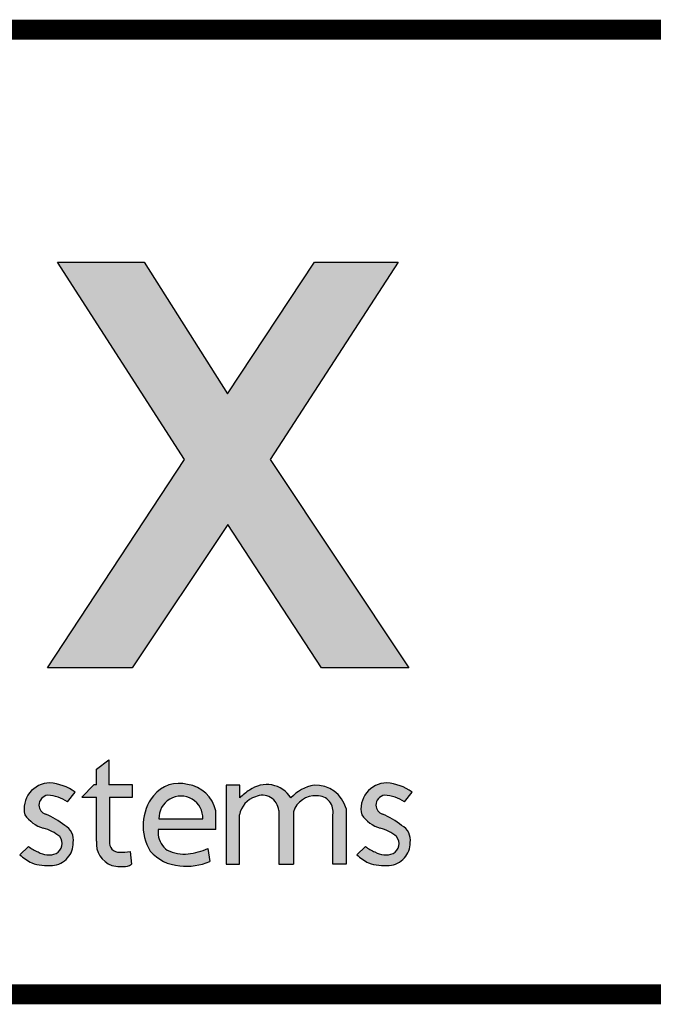
# Model space of a CAD drawing. Units: inches. Extents: x 3 to 3092, y -11 to 3670.
# Drawn here: x 1691 to 1765, y 633 to 748 of the extents above; entities that cross this region are included whole.
import ezdxf
from ezdxf.enums import TextEntityAlignment as Align

# ---------------------------------------------------------------- set-up
doc = ezdxf.new("R2010")
doc.units = ezdxf.units.IN
doc.header["$LTSCALE"] = 2
doc.header["$MEASUREMENT"] = 0
doc.layers.get('0').update_dxf_attribs({"linetype": 'CONTINUOUS'})
doc.layers.add('FSBP-TTLB', color=7, linetype='CONTINUOUS')
doc.layers.add('FSBP-TTLB-TEXT', color=7, linetype='CONTINUOUS')
doc.styles.add('Arial', font='arial.ttf')
doc.styles.add('ARIAL_BOLD', font='txt')

# ---------------------------------------------------------------- blocks, each defined once
blk = doc.blocks.new('*U11')
h = blk.add_hatch(color=74)
h.paths.add_polyline_path([(0.1344192147841072, 0.8117264075937043), (0.4383549885480749, 0.5072588268934566), (0.4383549885480749, 0.8117264075937043)])
h.paths.add_polyline_path([(1.878956200439579, 0.6332243525453064), (1.878956200439579, 0.7197285309612709), (2.022205736143609, 0.7197285309612709), (2.022205736143609, 0.806710508883691), (1.790527109374115, 0.806710508883691), (1.790527109374115, 0.334681729217658), (1.878956200439579, 0.334681729217658), (1.878956200439579, 0.5483029887554607), (2.022205736143609, 0.5483029887554607), (2.022205736143609, 0.6332243525453065)])
h.paths.add_polyline_path([(2.101903807333731, 0.3370136719326182), (2.322572808246737, 0.3370136719326182), (2.322572808246737, 0.4217649780569785), (2.192198803968897, 0.4217649780569785), (2.192198803968897, 0.806710508883691), (2.101903807333731, 0.806710508883691)])
h.paths.add_polyline_path([(2.472489842238393, 0.5480913712765925), (2.640857973674845, 0.5480913712765925), (2.640857973674845, 0.6357818582423191), (2.472489842238393, 0.6357818582423191), (2.472489842238393, 0.719708110759933), (2.640857973674845, 0.719708110759933), (2.640857973674845, 0.8056343808777853), (2.383837289427949, 0.8056343808777853), (2.383837289427949, 0.3363203811963102), (2.640857973674845, 0.3363203811960545), (2.640857973674845, 0.4249849505007943), (2.472489842238393, 0.4249849505007943)])
h.paths.add_polyline_path([(2.842185521234886, 0.5774468159585182), (2.684284559161246, 0.3373906678634113), (2.782053203913553, 0.3373906678634113), (2.892074764828768, 0.5025433545408986), (3.000109115396985, 0.3373906678634113), (3.100810822316451, 0.3373906678634114), (2.940911928193889, 0.5774468159585181), (3.088546042843466, 0.8047721059985746), (2.992243929174738, 0.8047721059985746), (2.891968948340524, 0.6532684234107307), (2.795604352218665, 0.8047721059985746), (2.695880320919149, 0.8047721059985746)])
for points in [[(2.740752019226126, 0.1884948823257502), (2.740752019226126, 0.137910350372374, 0.344020474918382), (2.758555281478967, 0.109956329483333, 0.1218284108135114), (2.778199770227109, 0.1094233941994616, 0.1107524053383197), (2.781217839818727, 0.1111488696767764), (2.779523839676135, 0.1258224400130472, -0.02842595516901096), (2.767428766367279, 0.1251493758870139, -0.4803800567853587), (2.755944635360739, 0.1376014221843831), (2.755944635360739, 0.1884948823257502), (2.782391837168366, 0.1884948823257502), (2.782391837168494, 0.2025257051093035), (2.755082238631222, 0.2025257051093035), (2.755082238631222, 0.2314592178078612), (2.740946198543232, 0.2208099940750059), (2.740946198543232, 0.2025257051093035), (2.73767735056514, 0.2025257051093035), (2.724103746708754, 0.1884948823257502)], [(2.905643908174601, 0.1681633310666597, -0.2780148926671351), (2.923962800724685, 0.1888990266267512, -0.5233570886146984), (2.950805446196942, 0.1732230580175496), (2.950805446196942, 0.1112276387837254), (2.967963888120683, 0.1112276387837254), (2.967963888120683, 0.171505599392185, -0.3551622060445943), (2.994806533590382, 0.1899982063645722, -0.4908185993724479), (3.013125426143024, 0.1681633310666597), (3.013125426143024, 0.1112276387837254), (3.028458413010019, 0.1112276387837254), (3.028458413010019, 0.1754204768957037, 0.3536339314947974), (2.99166095576452, 0.2023308184018275, 0.1592798872184917), (2.964974416385307, 0.1876955159803457, 0.4353012080129547), (2.917214425091406, 0.1966120366730819, 0.05443666969505701), (2.906101610680385, 0.1875558579989103), (2.906101610680385, 0.2024968313575299), (2.890310921307607, 0.2024968313575299), (2.890310921307607, 0.1112276387837254), (2.905643908174601, 0.1112276387837254)]]:
    blk.add_hatch(color=251).paths.add_polyline_path(points)
h = blk.add_hatch(color=251)
edge = h.paths.add_edge_path()
edge.add_arc((2.683628752633699, 0.1490792618678767), 0.05586003436248991, 54.27640453309634, 86.46102232890387)
edge.add_arc((2.68716661249528, 0.1750493442599121), 0.0297835641904228, 90.17266935777418, 193.4613798311796)
edge.add_arc((2.692503285761906, 0.1930092713795601), 0.04238278250018536, 215.9687002948443, 252.0359185496529)
edge.add_arc((2.670229117025504, 0.111183524661834), 0.04251696340862301, 48.44975805194838, 77.49988222090712, ccw=False)
edge.add_arc((2.688510762882946, 0.1349411505034879), 0.01278136013935428, -62.084737489250585, 39.10049721448411, ccw=False)
edge.add_arc((2.68574980435567, 0.1453124939885071), 0.02336372138933001, 238.2050682620232, 291.98027725479585, ccw=False)
edge.add_arc((2.687179448677061, 0.1614579194842576), 0.03853573855141214, 230.3002306585087, 249.11213671575769, ccw=False)
edge.add_line((2.662564179555109, 0.1318084416525038), (2.652598400005933, 0.1222468166628743))
edge.add_arc((2.696298055159819, 0.1697435838825583), 0.0645414809009782, 227.3842262687434, 242.1379692219397)
edge.add_arc((2.685486823622928, 0.1712998162024006), 0.06172765291415874, 251.7294948075081, 274.1474639920473)
edge.add_arc((2.688108903773885, 0.1349284836689946), 0.02526193527585197, 274.1821562617166, 319.9875146107538)
edge.add_arc((2.690532996745294, 0.1349431106192696), 0.0234672786250367, 316.151993976753, 362.8274751494931)
edge.add_arc((2.695788011294117, 0.1394035785505365), 0.01848122362549918, 349.7051256463106, 422.9434129416427)
edge.add_arc((2.647236675545675, 0.0849252219583092), 0.0909739141927723, 51.23773487137525, 67.39788037260892)
edge.add_arc((2.685924900076633, 0.1796517355249363), 0.01136717261207588, 182.3437440166967, 250.8747922116788, ccw=False)
edge.add_arc((2.685951769896282, 0.1793719553755522), 0.01138603766163645, 96.5988125997581, 180.9313651541066, ccw=False)
edge.add_arc((2.683686325897871, 0.1499466045915994), 0.04074719735035539, 54.3384758012719, 88.65421211393539, ccw=False)
edge.add_line((2.70744176844534, 0.1830526922686828), (2.716244063319512, 0.194428847840038))
h = blk.add_hatch(color=251)
h.paths.add_polyline_path([(2.806481299988317, 0.190181836461356, 0.3110998479884159), (2.802739010899575, 0.1264119539835802, 0.2011012558918776), (2.836720563245037, 0.1095428531613147, 0.1322980924899134), (2.871566151606635, 0.1143869325398533), (2.869261856500302, 0.1293676193073041, -0.06310926542158735), (2.849497688682312, 0.1236199362692935, -0.1565591602371781), (2.822484622600358, 0.1273655193412909, -0.2034732216130851), (2.81199107399964, 0.1450946410691859), (2.81199107399964, 0.1511005782918118), (2.878291835985341, 0.1511005782918118), (2.878291835985341, 0.1728900758434926, 0.320357323399248), (2.845845327232615, 0.202983372702318, 0.301970859304788)])
h.paths.add_polyline_path([(2.812786443738099, 0.1634606257244624, -1.036015199832635), (2.863489382840258, 0.1634606257244626)], flags=16)
h = blk.add_hatch(color=251)
edge = h.paths.add_edge_path()
edge.add_arc((3.075463294074344, 0.1614579194842576), 0.03853573855141214, 230.3002303601885, 249.1121367157576)
edge.add_arc((3.074033649752953, 0.1453124939885071), 0.02336372138933001, 238.2050682620232, 291.9802772547959)
edge.add_arc((3.076794608280228, 0.1349411505034879), 0.01278136013935428, 297.9152625107494, 399.1004972144841)
edge.add_arc((3.058512962422786, 0.111183524661834), 0.04251696340862301, 48.44975805194836, 77.49988222090715)
edge.add_arc((3.080787131159188, 0.1930092713795601), 0.04238278250018536, 215.9687002948443, 252.0359185496529, ccw=False)
edge.add_arc((3.075450457892562, 0.1750493442599121), 0.0297835641904228, 90.17266935777423, 193.4613798311796, ccw=False)
edge.add_arc((3.071912598030981, 0.1490792618678767), 0.05586003436248991, 54.27640453309641, 86.46102232890382, ccw=False)
edge.add_line((3.104527908716794, 0.194428847840038), (3.095725613842622, 0.1830526922686828))
edge.add_arc((3.071970171295153, 0.1499466045915994), 0.04074719735035539, 54.33847580127188, 88.65421211393544)
edge.add_arc((3.074235615293564, 0.1793719553755522), 0.01138603766163645, 96.5988125997581, 180.9313651541066)
edge.add_arc((3.074208745473915, 0.1796517355249363), 0.01136717261207588, 182.3437440166967, 250.8747922116788)
edge.add_arc((3.035520520942957, 0.0849252219583092), 0.0909739141927723, 51.237734871375324, 67.39788037260888, ccw=False)
edge.add_arc((3.084071856691399, 0.1394035785505365), 0.01848122362549918, -10.294874353689295, 62.94341294164269, ccw=False)
edge.add_arc((3.078816842142577, 0.1349431106192696), 0.0234672786250367, -43.848006023247024, 2.827475149493125, ccw=False)
edge.add_arc((3.076392749171167, 0.1349284836689946), 0.02526193527585197, 274.1821562617166, 319.9875146107538, ccw=False)
edge.add_arc((3.07377066902021, 0.1712998162024006), 0.06172765291415874, 251.7294948075081, 274.14746399204734, ccw=False)
edge.add_arc((3.084581900557102, 0.1697435838825583), 0.0645414809009782, 227.3842262687434, 242.1379692219397, ccw=False)
edge.add_line((3.040882245403215, 0.1222468166628743), (3.050848023670345, 0.1318084404223838))
at = {"color": 251}
for p, q in [((2.740946198543232, 0.2208099940750059), (2.755082238631222, 0.2314592178078612)), ((2.755082238631222, 0.2314592178078612), (2.755082238631222, 0.2025257051093035)), ((2.740946198543232, 0.2025257051093035), (2.740946198543232, 0.2208099940750059)), ((2.70744176844534, 0.1830526922686828), (2.716244063319512, 0.194428847840038)), ((2.737677350565012, 0.2025257051093035), (2.724103746708754, 0.1884948823257502)), ((2.740946198543232, 0.2025257051093035), (2.737677350565012, 0.2025257051093035)), ((2.782391837168494, 0.2025257051093035), (2.755082238631222, 0.2025257051093035)), ((2.782391837168366, 0.1884948823257502), (2.782391837168494, 0.2025257051093035)), ((3.095725613842622, 0.1830526922686828), (3.104527908716794, 0.194428847840038)), ((2.724103746708754, 0.1884948823257502), (2.740752019226126, 0.1884948823257502)), ((2.740752019226126, 0.137910350372374), (2.740752019226126, 0.1884948823257502)), ((2.755944635360739, 0.1884948823257502), (2.782391837168366, 0.1884948823257502)), ((2.755944635360739, 0.1884948823262618), (2.755944635360739, 0.1376014221843831)), ((2.950805446196942, 0.1732230580175496), (2.950805446196942, 0.1112276387837254)), ((2.967963888120683, 0.171505599392185), (2.967963888120683, 0.1112276387837254)), ((3.028458413010019, 0.1754204768957037), (3.028458413010019, 0.1112276387837254)), ((3.013125426143024, 0.1112276387837254), (3.013125426143024, 0.1681633310666597)), ((2.652598400005933, 0.1222468166628743), (2.662564179555109, 0.1318084416525038)), ((2.779523839676135, 0.1258224400130472), (2.781217839818727, 0.1111488696767764)), ((3.040882245403215, 0.1222468166628743), (3.050848023670345, 0.1318084404223838)), ((2.950805446196942, 0.1112276387837254), (2.967963888120811, 0.1112276387837254)), ((3.028458413010019, 0.1112276387837254), (3.013125426143024, 0.1112276387837254))]:
    blk.add_line(p, q, dxfattribs=at)
at = {"color": 74}
blk.add_lwpolyline([(2.695880320919149, 0.8047721059985746), (2.795604352218665, 0.8047721059985746), (2.891968948340524, 0.6532684234107307), (2.992243929174738, 0.8047721059985746), (3.088546042843466, 0.8047721059985746), (2.940911928193889, 0.5774468159585182), (3.100810822316451, 0.3373906678634113), (3.000109115396985, 0.3373906678634113), (2.892074764828767, 0.5025433545408986), (2.782053203913553, 0.3373906678634113), (2.684284559161246, 0.3373906678634113), (2.842185521234886, 0.5774468159585182)], close=True, dxfattribs=at)
at = {"color": 251}
for points in [[(2.906101610680385, 0.1875558579989103), (2.906101610680385, 0.2024968313575299), (2.890310921307607, 0.2024968313575299), (2.890310921307607, 0.1112276387837254), (2.905643908174601, 0.1112276387837254), (2.905643908174601, 0.1681633310666597)], [(2.878291835985341, 0.1511005782918118), (2.878291835985341, 0.1728900758434917)], [(2.812786443738095, 0.1634606257244626), (2.863489382840389, 0.1634606257244626)], [(2.878291835985341, 0.1511005782918118), (2.81199107399964, 0.1511005782918118), (2.81199107399964, 0.1450946410691869)], [(2.869261856500292, 0.1293676193073678), (2.871566151606634, 0.1143869325398668)]]:
    blk.add_lwpolyline(points, dxfattribs=at)
for centre, radius, start, end in [((2.68716661249528, 0.1750493442599121), 0.0297835641904228, 90.17266935777418, 193.4613798311796), ((2.683628752633699, 0.1490792618678767), 0.05586003436248991, 54.27640453309634, 86.46102232890387), ((2.835795211755486, 0.1669650419816775), 0.03739418362533202, 74.40942005827829, 141.6205642602178), ((3.075450457892562, 0.1750493442599121), 0.0297835641904228, 90.17266935777418, 193.4613798311796), ((3.071912598030981, 0.1490792618678767), 0.05586003436248991, 54.27640453309634, 86.46102232890387), ((2.840994568701622, 0.16521478232479), 0.03807881664956805, 11.62839388300733, 82.68135831694612), ((2.953125203923141, 0.1411996661000727), 0.06603116573878011, 122.9458317857923, 135.4094957928818), ((2.936943872485874, 0.1699219938600378), 0.03319050285632415, 32.3778425632007, 126.4720447769797), ((3.000705954677319, 0.1541895890726095), 0.04898356833332181, 100.640945148035, 136.8411165908189), ((2.993414635669557, 0.1661150495194703), 0.03625820333310548, 14.87098419635935, 92.77227397672719), ((2.685951769896282, 0.1793719553755522), 0.01138603766163645, 96.5988125997581, 180.9313651541066), ((2.683686325897871, 0.1499466045915994), 0.04074719735035539, 54.33847580127188, 88.65421211393544), ((2.850895966055991, 0.1555806461517988), 0.05630190878417197, 142.0796708120504, 211.2033107664261), ((2.838137913289178, 0.1643577939025476), 0.02536733961492757, 357.9731941468272, 182.0268058531727), ((2.932008355752136, 0.1633314683152149), 0.02680356307851411, 107.4676560133297, 169.6145468936439), ((2.93194697565318, 0.1717507767415838), 0.01891585375830281, 4.464028348642846, 114.9665489957854), ((2.992760257026124, 0.1642406380247166), 0.02583872238648466, 85.45775100438563, 163.6702128966782), ((2.995523558066655, 0.1719977963733412), 0.01801468523057774, 347.7104492191681, 92.28110180702089), ((3.074235615293564, 0.1793719553755522), 0.01138603766163645, 96.5988125997581, 180.9313651541066), ((3.071970171295153, 0.1499466045915994), 0.04074719735035539, 54.33847580127188, 88.65421211393544), ((2.685924900076633, 0.1796517355249363), 0.01136717261207588, 182.3437440166967, 250.8747922116788), ((3.074208745473915, 0.1796517355249363), 0.01136717261207588, 182.3437440166967, 250.8747922116788), ((2.692503285761906, 0.1930092713795601), 0.04238278250018536, 215.9687002948443, 252.0359185496529), ((2.647236675545675, 0.0849252219583092), 0.0909739141927723, 51.23773487137525, 67.39788037260892), ((3.080787131159188, 0.1930092713795601), 0.04238278250018536, 215.9687002948443, 252.0359185496529), ((3.035520520942957, 0.0849252219583092), 0.0909739141927723, 51.23773487137525, 67.39788037260892), ((2.670229117025504, 0.111183524661834), 0.04251696340862301, 48.44975805194836, 77.49988222090715), ((2.695788011294117, 0.1394035785505365), 0.01848122362549918, 349.7051256463106, 62.94341294164271), ((3.058512962422786, 0.111183524661834), 0.04251696340862301, 48.44975805194836, 77.49988222090715), ((3.084071856691399, 0.1394035785505365), 0.01848122362549918, 349.7051256463106, 62.94341294164271), ((2.688510762882946, 0.1349411505034879), 0.01278136013935428, 297.9152625107494, 39.10049721448413), ((2.767563674520535, 0.1353398155287038), 0.02693459687852688, 174.5235752574011, 250.4606394390673), ((2.76667158195534, 0.135972798221013), 0.01084987554098014, 171.3669703555684, 274.0017752684875), ((2.83811911216532, 0.1485893251006245), 0.02636071309480896, 187.6182252772055, 233.6228296789363), ((3.076794608280228, 0.1349411505034879), 0.01278136013935428, 297.9152625107494, 39.10049721448413), ((2.687179448677061, 0.1614579194842576), 0.03853573855141214, 230.3002306585087, 249.1121367157576), ((2.68574980435567, 0.1453124939885071), 0.02336372138933001, 238.2050682620232, 291.9802772547959), ((2.690532996745294, 0.1349431106192696), 0.0234672786250367, 316.151993976753, 2.827475149493157), ((2.767561635750998, 0.2317734539209595), 0.1066241608213696, 269.9286010162786, 276.4415961893316), ((2.839852592099892, 0.1585133016968938), 0.04907050473067889, 220.8581275452678, 266.3404879440017), ((2.841825652867205, 0.1675709986880576), 0.04461564771788465, 244.3099056447904, 275.9076323760791), ((2.836701679104285, 0.204475399688016), 0.08186173602958431, 276.8164143235107, 293.4373449649836), ((3.075463294074344, 0.1614579194842576), 0.03853573855141214, 230.3002303601885, 249.1121367157576), ((3.074033649752953, 0.1453124939885071), 0.02336372138933001, 238.2050682620232, 291.9802772547959), ((3.078816842142577, 0.1349431106192696), 0.0234672786250367, 316.151993976753, 2.827475149493157), ((2.696298055159819, 0.1697435838825583), 0.0645414809009782, 227.3842262687434, 242.1379692219397), ((2.688108903773885, 0.1349284836689946), 0.02526193527585197, 274.1821562617166, 319.9875146107538), ((2.845149851911619, 0.1766591240113313), 0.06764352681696428, 262.8415703470066, 292.9869968334904), ((3.084581900557102, 0.1697435838825583), 0.0645414809009782, 227.3842262687434, 242.1379692219397), ((3.076392749171167, 0.1349284836689946), 0.02526193527585197, 274.1821562617166, 319.9875146107538), ((2.685486823622928, 0.1712998162024006), 0.06172765291415874, 251.7294948075081, 274.1474639920473), ((2.769454912829535, 0.14940334480641), 0.04092516318180282, 254.5539559918918, 280.0406734925646), ((2.775861686250313, 0.1170152175350778), 0.007943703056016107, 275.2612555573662, 312.3970272055147), ((3.07377066902021, 0.1712998162024006), 0.06172765291415874, 251.7294948075081, 274.1474639920473)]:
    blk.add_arc(centre, radius, start, end, dxfattribs=at)
blk = doc.blocks.new('A$C76313A3A')
at = {"layer": 'FSBP-TTLB', "const_width": 0.015625}
blk.add_lwpolyline([(0.007812549030592919, 1.315416584934791), (0.007812549030592919, 0.5654165849347912), (10.00781254903059, 0.5654165849347912), (10.00781254903059, 1.315416584934791), (0.007812549030592919, 1.315416584934791)], dxfattribs=at)
at = {"xscale": 0.675, "yscale": 0.675, "zscale": 0.675}
blk.add_blockref('*U11', (0.1215334623999897, 0.5914387133977165), dxfattribs=at)
at = {"layer": 'FSBP-TTLB-TEXT'}
for tag, style, p in [('DETAIL_DESCP_LINE_1', 'ARIAL_BOLD', (4.986686607129627, 1.127916584934791)), ('ISSUE_REV_DATE', 'Arial', (8.053160717166904, 0.9512886136376686))]:
    blk.add_attdef(tag, text='', height=0.109375, dxfattribs=dict(at, style=style)).set_placement(p, align=Align.MIDDLE_CENTER)
at = {"layer": 'FSBP-TTLB-TEXT', "style": 'Arial'}
blk.add_attdef('ACCPT_SYSTEMS_LINE_1', text='', height=0.06896472955478572, dxfattribs=at).set_placement((5.396952205008063, 0.6905223327717032), align=Align.MIDDLE_LEFT)

msp = doc.modelspace()

# ---------------------------------------------------------------- block references
at = {"xscale": 150, "yscale": 150, "zscale": 150}
msp.add_blockref('A$C76313A3A', (1404.38462351881, 549.2004647879658), dxfattribs=at)

doc.saveas('drawing.dxf')
